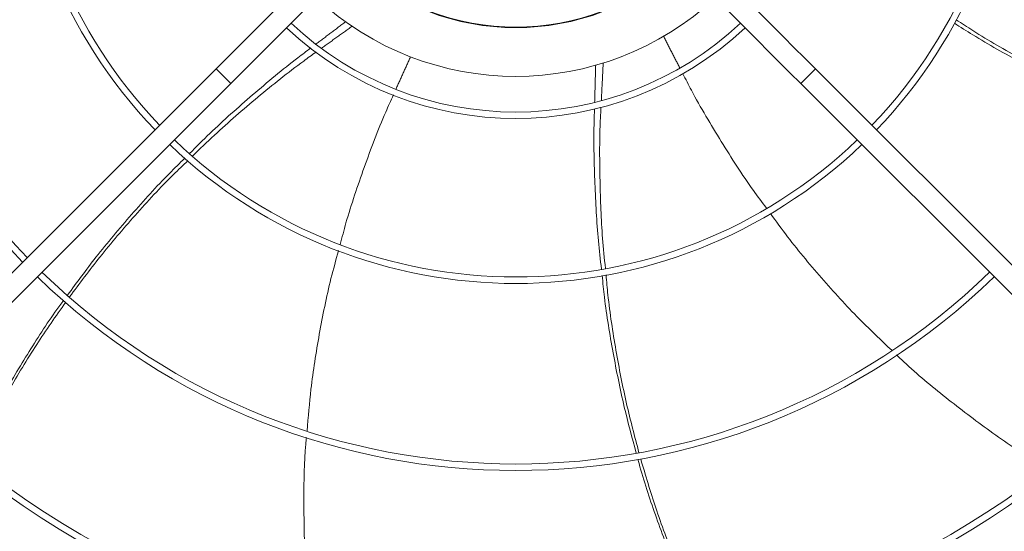
# Model space of a CAD drawing. Units: millimetres. Extents: x 301 to 17101, y 39 to 11919.
# Drawn here: x 2915 to 3294, y 9524 to 9721 of the extents above; entities that cross this region are included whole.
import ezdxf

# ---------------------------------------------------------------- set-up
doc = ezdxf.new("R2010")
doc.units = ezdxf.units.MM

msp = doc.modelspace()

# ---------------------------------------------------------------- linework, layer by layer
at = {"color": 7, "linetype": 'Continuous', "lineweight": 15}
for p, q in [((2784.504, 9495.722), (2990.652, 9701.87)), ((2990.652, 9701.87), (2996.309, 9696.213)), ((3215.46, 9696.213), (3221.117, 9701.87)), ((3221.117, 9701.87), (3427.264, 9495.722)), ((2996.309, 9696.213), (2790.161, 9490.065)), ((3421.608, 9490.065), (3215.46, 9696.213))]:
    msp.add_line(p, q, dxfattribs=at)
at = {"color": 7, "linetype": 'Continuous', "lineweight": 15, "flags": 128}
for points in [[(2990.652, 9701.87), (2994.78, 9705.999), (2998.893, 9710.111), (3002.975, 9714.193), (3007.01, 9718.228), (3010.984, 9722.202), (3014.88, 9726.098), (3018.685, 9729.903), (3022.384, 9733.602), (3025.963, 9737.181), (3029.408, 9740.626), (3032.707, 9743.925), (3035.847, 9747.065), (3038.816, 9750.034), (3041.603, 9752.821), (3044.197, 9755.415), (3046.589, 9757.807), (3048.769, 9759.987), (3050.73, 9761.948)], [(2996.309, 9696.213), (3000.437, 9700.342), (3004.55, 9704.455), (3008.632, 9708.536), (3012.667, 9712.572), (3016.641, 9716.545), (3020.537, 9720.441), (3024.342, 9724.246), (3028.041, 9727.945), (3031.62, 9731.524), (3035.065, 9734.97), (3038.364, 9738.268), (3041.504, 9741.408), (3044.473, 9744.377), (3047.26, 9747.164), (3049.854, 9749.758), (3052.246, 9752.15), (3054.426, 9754.331), (3056.387, 9756.291)], [(3215.46, 9696.213), (3211.331, 9700.342), (3207.218, 9704.455), (3203.136, 9708.536), (3199.101, 9712.572), (3195.128, 9716.545), (3191.231, 9720.441), (3187.427, 9724.246), (3183.728, 9727.945), (3180.149, 9731.524), (3176.703, 9734.97), (3173.404, 9738.268), (3170.264, 9741.408), (3167.296, 9744.377), (3164.509, 9747.164), (3161.914, 9749.758), (3159.523, 9752.15), (3157.342, 9754.331), (3155.382, 9756.291)], [(3221.117, 9701.87), (3216.988, 9705.999), (3212.875, 9710.111), (3208.793, 9714.193), (3204.758, 9718.228), (3200.785, 9722.202), (3196.888, 9726.098), (3193.083, 9729.903), (3189.384, 9733.602), (3185.806, 9737.181), (3182.36, 9740.626), (3179.061, 9743.925), (3175.921, 9747.065), (3172.952, 9750.034), (3170.166, 9752.821), (3168.355, 9754.632)]]:
    msp.add_lwpolyline(points, dxfattribs=at)
at = {"color": 7, "linetype": 'Continuous', "lineweight": 15}
for radius, start, end in [(264.25, 135.86733, 224.13267), (192.25, 136.1922, 223.8078), (189.75, 316.20791, 43.79209), (261.75, 180, 224.12439), (189.75, 180, 223.79209), (192.25, 316.1922, 360), (93.75, 227.44536, 312.55464), (93.5, 227.4519, 312.5481), (112.5, 227.03761, 312.96239), (128.731, 226.78062, 313.21938), (126.231, 226.81589, 313.18411), (192.25, 226.1922, 313.8078), (189.75, 226.20791, 313.79209), (261.75, 225.87561, 314.12439), (264.25, 225.86733, 314.13267), (336.25, 225.6816, 314.3184), (333.75, 225.68671, 314.31329)]:
    msp.add_arc((3105.884, 9811.445), radius, start, end, dxfattribs=at)
for points, knots in [([(2922.92, 9752.748), (2919.514, 9751.3), (2909.383, 9746.991), (2893.262, 9738.674), (2875.987, 9728.896), (2865.578, 9721.916), (2861.082, 9718.9)], [0, 0, 0, 0, 0.1572078, 0.4676833, 0.7700537, 1, 1, 1, 1]), ([(3275.258, 9720.762), (3277.396, 9719.347), (3285.531, 9713.958), (3300.103, 9705.659), (3318.377, 9696.06), (3330.679, 9690.639), (3336.574, 9688.041)], [0, 0, 0, 0, 0.1105225, 0.4206543, 0.7223406, 1, 1, 1, 1]), ([(3336.101, 9687.114), (3330.51, 9689.54), (3318.381, 9694.802), (3300.233, 9704.164), (3285.292, 9712.5), (3276.908, 9717.902), (3274.571, 9719.408)], [0, 0, 0, 0, 0.2627586, 0.5699391, 0.8801623, 1, 1, 1, 1]), ([(2980.393, 9669.224), (2982.986, 9671.825), (2990.795, 9679.66), (3004.728, 9691.956), (3017.714, 9702.904), (3025.397, 9708.64), (3027.059, 9709.881)], [0, 0, 0, 0, 0.17782237, 0.5357077, 0.89956152, 1, 1, 1, 1]), ([(3029.073, 9708.28), (3027.479, 9707.145), (3019.772, 9701.66), (3006.689, 9691.034), (2992.387, 9678.815), (2984.314, 9670.907), (2981.517, 9668.167)], [0, 0, 0, 0, 0.094289, 0.4557371, 0.8114246, 1, 1, 1, 1]), ([(3170.144, 9699.938), (3171.219, 9697.828), (3175.755, 9688.922), (3184.772, 9673.918), (3194.411, 9658.754), (3200.595, 9650.48), (3202.289, 9648.213)], [0, 0, 0, 0, 0.1165192, 0.4917974, 0.8607775, 1, 1, 1, 1]), ([(3058.821, 9691.796), (3057.824, 9689.602), (3053.671, 9680.465), (3047.545, 9664.022), (3041.687, 9646.985), (3039.062, 9636.945), (3038.334, 9634.161)], [0, 0, 0, 0, 0.1180704, 0.4916911, 0.8590422, 1, 1, 1, 1]), ([(3138.827, 9624.731), (3138.413, 9628.356), (3137.16, 9639.322), (3136.235, 9657.858), (3135.772, 9674.82), (3136.077, 9684.387), (3136.143, 9686.443)], [0, 0, 0, 0, 0.1769982, 0.5355914, 0.9001633, 1, 1, 1, 1]), ([(3138.655, 9687.131), (3138.547, 9685.156), (3138.028, 9675.69), (3138.178, 9658.816), (3138.811, 9640.064), (3139.955, 9628.871), (3140.349, 9625.024)], [0, 0, 0, 0, 0.09540564, 0.45734737, 0.81351938, 1, 1, 1, 1]), ([(2933.476, 9614.712), (2937.074, 9619.609), (2944.892, 9630.247), (2958.046, 9645.842), (2969.493, 9658.549), (2976.622, 9665.517), (2978.605, 9667.455)], [0, 0, 0, 0, 0.2622246, 0.5697368, 0.8802982, 1, 1, 1, 1]), ([(2979.776, 9666.487), (2977.923, 9664.722), (2970.863, 9657.993), (2959.533, 9645.636), (2946.112, 9629.962), (2938.094, 9619.181), (2934.254, 9614.017)], [0, 0, 0, 0, 0.1103807, 0.4206722, 0.7225145, 1, 1, 1, 1]), ([(3203.833, 9646.116), (3206, 9643.123), (3212.452, 9634.209), (3224.144, 9620.347), (3237.489, 9605.715), (3246.576, 9597.152), (3250.482, 9593.471)], [0, 0, 0, 0, 0.1573166, 0.4684826, 0.7715274, 1, 1, 1, 1]), ([(3037.714, 9631.856), (3036.718, 9628.272), (3033.765, 9617.647), (3030.211, 9599.839), (3027.089, 9580.263), (3026.059, 9567.799), (3025.615, 9562.431)], [0, 0, 0, 0, 0.1580746, 0.4686519, 0.7711259, 1, 1, 1, 1]), ([(3152.228, 9553.888), (3150.634, 9559.788), (3147.182, 9572.567), (3143.182, 9592.609), (3140.381, 9609.512), (3139.375, 9619.461), (3139.093, 9622.251)], [0, 0, 0, 0, 0.2629885, 0.5696231, 0.8792958, 1, 1, 1, 1]), ([(3140.587, 9622.496), (3140.813, 9619.938), (3141.673, 9610.214), (3144.27, 9593.643), (3148.166, 9573.336), (3151.607, 9560.305), (3153.261, 9554.042)], [0, 0, 0, 0, 0.1105205, 0.4201311, 0.7213115, 1, 1, 1, 1]), ([(2896.162, 9551.985), (2897.303, 9554.426), (2901.361, 9563.109), (2909.284, 9577.568), (2920.014, 9595.231), (2927.634, 9606.939), (2931.879, 9612.585), (2931.978, 9612.717)], [0, 0, 0, 0, 0.1144808, 0.4072481, 0.6998204, 0.9929698, 1, 1, 1, 1]), ([(2932.785, 9612.006), (2929.003, 9606.593), (2921.267, 9595.52), (2910.682, 9577.892), (2902.499, 9563.057), (2898.283, 9553.96), (2897.031, 9551.259)], [0, 0, 0, 0, 0.2805836, 0.5739532, 0.8734746, 1, 1, 1, 1]), ([(3252.326, 9591.695), (3252.945, 9591.096), (3258.639, 9585.583), (3270.192, 9575.977), (3287.174, 9562.986), (3300.642, 9553.657), (3308.645, 9548.949), (3310.4, 9547.917)], [0, 0, 0, 0, 0.0354435, 0.3263879, 0.6176618, 0.9161894, 1, 1, 1, 1]), ([(3025.374, 9559.86), (3025.294, 9559.03), (3024.537, 9551.167), (3024.233, 9536.173), (3024.663, 9514.796), (3025.766, 9498.449), (3027.076, 9489.255), (3027.363, 9487.239)], [0, 0, 0, 0, 0.0343798, 0.3256348, 0.6172186, 0.9160639, 1, 1, 1, 1]), ([(3177.962, 9485.741), (3176.771, 9488.144), (3172.518, 9496.719), (3166.159, 9511.917), (3159.039, 9531.319), (3154.647, 9544.545), (3152.885, 9551.352), (3152.852, 9551.48)], [0, 0, 0, 0, 0.1141633, 0.4074925, 0.7006298, 0.994344, 1, 1, 1, 1]), ([(3153.924, 9551.644), (3155.786, 9545.352), (3159.609, 9532.439), (3166.777, 9513.212), (3173.267, 9497.58), (3177.743, 9488.626), (3179.067, 9485.977)], [0, 0, 0, 0, 0.2795038, 0.5735954, 0.8738552, 1, 1, 1, 1])]:
    msp.add_open_spline(points, degree=3, knots=knots, dxfattribs=at)
for points in [[(3029.114, 9711.429), (3040.426, 9719.95)], [(3042.913, 9718.22), (3031.167, 9709.784)], [(3162.703, 9714.348), (3168.978, 9702.196)], [(3065.397, 9706.484), (3059.845, 9694.084)], [(3136.214, 9689.036), (3136.606, 9703.221)], [(3139.509, 9704.088), (3138.787, 9689.755)]]:
    msp.add_open_spline(points, degree=1, dxfattribs=at)

doc.saveas('drawing.dxf')
